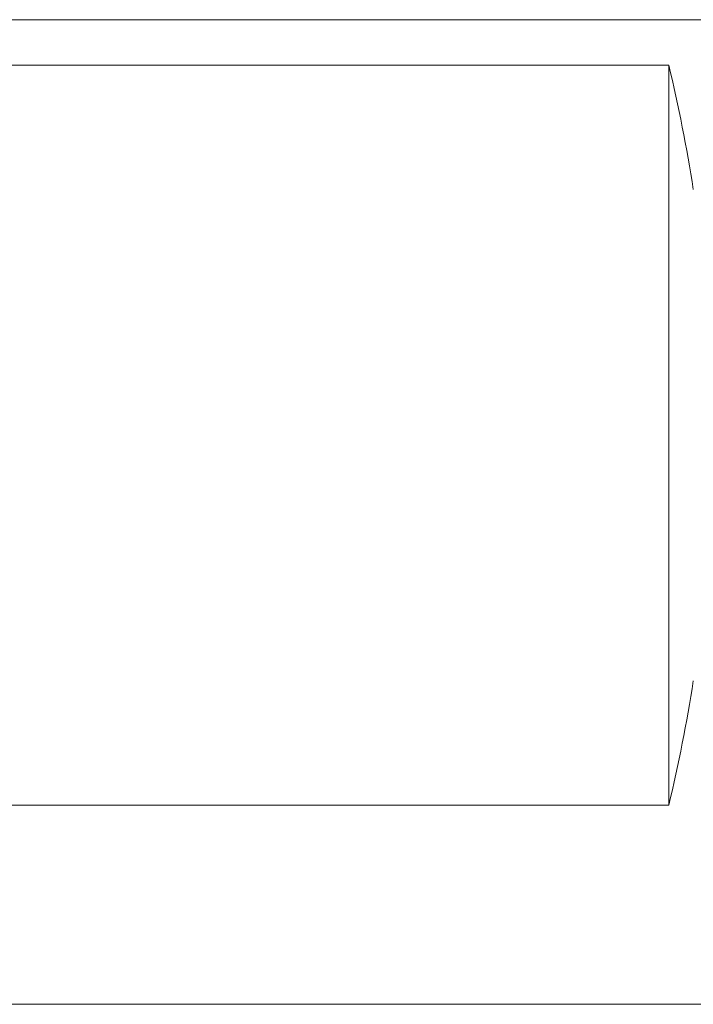
# Model space of a CAD drawing. Units: millimetres. Extents: x 5 to 273, y 7 to 212.
# Drawn here: x 148 to 154, y 102 to 110 of the extents above; entities that cross this region are included whole.
import ezdxf

# ---------------------------------------------------------------- set-up
doc = ezdxf.new("R2010")
doc.units = ezdxf.units.MM
doc.styles.add('SLDTEXTSTYLE0', font='TXT', dxfattribs={"width": 0.75})
doc.dimstyles.new('SLDDIMSTYLE1', dxfattribs={"dimtxt": 2.116667, "dimasz": 2.116667, "dimexe": 0, "dimexo": 0.0625, "dimgap": 0.529167, "dimtad": 0, "dimtih": 1, "dimtoh": 1, "dimlfac": 2, "dimrnd": 1e-09, "dimzin": 12, "dimdsep": 46, "dimtxsty": 'SLDTEXTSTYLE0', "dimsah": 1, "dimcen": 0.09, "dimadec": 0, "dimazin": 0, "dimtfac": 1, "dimtofl": 0, "dimtmove": 0, "dimatfit": 3, "dimfxl": 1, "dimtolj": 1, "dimtzin": 12, "dimarcsym": 0})

# ---------------------------------------------------------------- blocks, each defined once
blk = doc.blocks.new('*D6')
at = {"color": 7, "linetype": 'Continuous', "lineweight": 0}
for p, q in [((140.8734, 110.3804), (167.1294, 110.3804)), ((166.1294, 110.3804), (166.1294, 107.7697)), ((166.1294, 101.7304), (166.1294, 104.4087)), ((142.1234, 101.7304), (167.1294, 101.7304))]:
    blk.add_line(p, q, dxfattribs=at)
for points in [[(166.1294, 110.3804), (165.8038, 108.2637), (166.455, 108.2637)], [(166.1294, 101.7304), (166.455, 103.8471), (165.8038, 103.8471)]]:
    blk.add_solid(points, dxfattribs=at)
at = {"color": 7, "linetype": 'Continuous', "lineweight": 0, "insert": (163.3942, 107.1373), "char_height": 2.11667, "attachment_point": 1, "style": 'SLDTEXTSTYLE0'}
blk.add_mtext('17.3', dxfattribs=at)

msp = doc.modelspace()

# ---------------------------------------------------------------- linework, layer by layer
at = {"color": 7, "linetype": 'Continuous', "lineweight": 15}
for p, q in [((153.459671, 109.980332), (147.366403, 109.980332)), ((153.459671, 109.980332), (153.459671, 103.582526)), ((153.459671, 103.582526), (153.459671, 103.480472)), ((147.366403, 103.480472), (153.459671, 103.480472))]:
    msp.add_line(p, q, dxfattribs=at)
for start, end in [(8.9022708, 13.4704345), (346.5295655, 351.0977292)]:
    msp.add_arc((139.891897, 106.730402), 13.951576, start, end, dxfattribs=at)

# ---------------------------------------------------------------- dimensions: what is measured, and where the dimension line sits
at = {"color": 7, "linetype": 'Continuous', "lineweight": 0}
dim = msp.add_linear_dim(base=(166.129402, 101.730402), p1=(139.873402, 110.380402), p2=(141.123402, 101.730402), angle=90, dimstyle='SLDDIMSTYLE1', dxfattribs=at)
dim.commit()
dim.dimension.update_dxf_attribs({"geometry": '*D6', "text_midpoint": (166.129402, 106.089202), "dimtype": 160})

doc.saveas('drawing.dxf')
